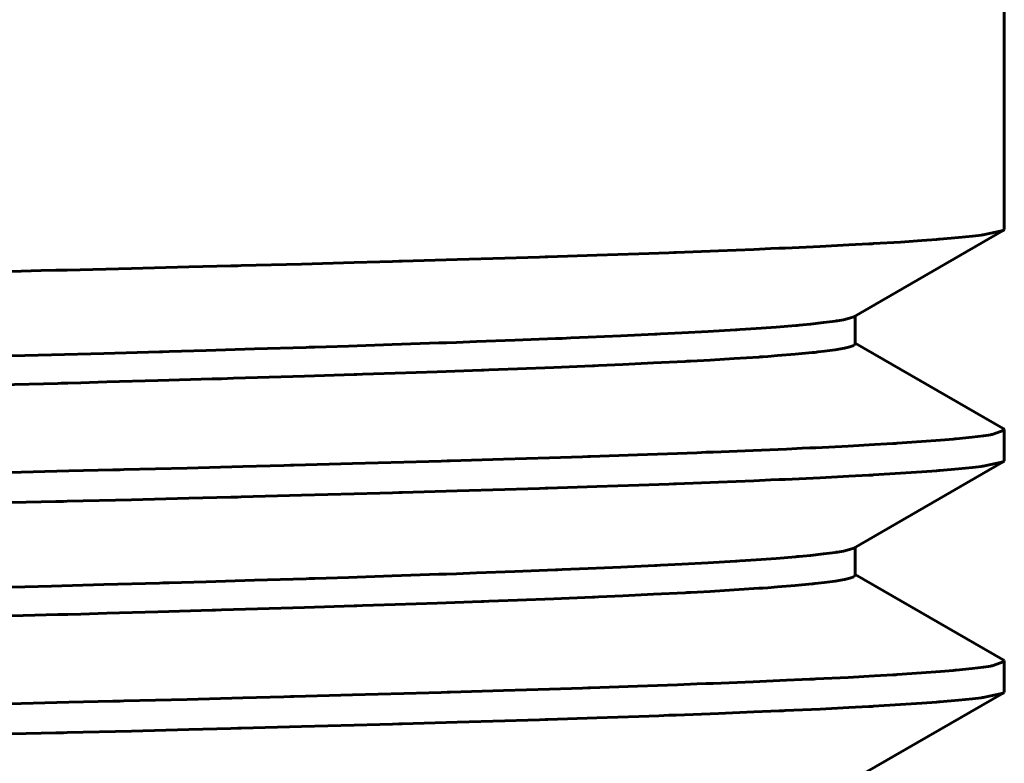
# Model space of a CAD drawing. Units: millimetres. Extents: x -300 to 300, y -750 to 750.
# Drawn here: x 7 to 17, y -522 to -514 of the extents above; entities that cross this region are included whole.
import ezdxf

# ---------------------------------------------------------------- set-up
doc = ezdxf.new("R2010")
doc.units = ezdxf.units.MM
doc.linetypes.add('K5LT_BASIC', pattern=[0])
doc.layers.add('Системный слой (1)', color=7, linetype='Continuous', true_color=0x909090)

# ---------------------------------------------------------------- blocks, each defined once
blk = doc.blocks.new('U23')
at = {"layer": 'Системный слой (1)', "color": 150, "linetype": 'K5LT_BASIC', "lineweight": 60, "true_color": 0x0080ff}
for p, q in [((15.2062, -517.4654), (15.247, -517.4498)), ((14.2735, -517.5673), (14.4732, -517.553)), ((14.4732, -517.553), (14.6705, -517.5369)), ((14.6705, -517.5369), (14.6807, -517.536)), ((14.6807, -517.536), (14.7008, -517.5343)), ((14.7008, -517.5343), (14.74, -517.5307)), ((14.74, -517.5307), (14.8142, -517.5235)), ((14.8142, -517.5235), (14.9457, -517.5092)), ((14.9457, -517.5092), (15.0661, -517.4931)), ((15.0661, -517.4931), (15.072, -517.4922)), ((15.072, -517.4922), (15.0834, -517.4904)), ((15.0834, -517.4904), (15.1053, -517.4869)), ((15.1053, -517.4869), (15.1447, -517.4797)), ((15.1447, -517.4797), (15.2062, -517.4654)), ((12.4244, -517.6621), (12.5951, -517.6549)), ((12.5951, -517.6549), (12.922, -517.6406)), ((12.922, -517.6406), (13.263, -517.6246)), ((13.263, -517.6246), (13.2814, -517.6237)), ((13.2814, -517.6237), (13.3179, -517.6219)), ((13.3179, -517.6219), (13.39, -517.6183)), ((13.39, -517.6183), (13.5303, -517.6111)), ((13.5303, -517.6111), (13.7954, -517.5968)), ((13.7954, -517.5968), (14.0666, -517.5808)), ((14.0666, -517.5808), (14.081, -517.5799)), ((14.081, -517.5799), (14.1095, -517.5781)), ((14.1095, -517.5781), (14.1655, -517.5745)), ((14.1655, -517.5745), (14.2735, -517.5673)), ((9.8098, -517.7551), (9.867, -517.7533)), ((9.867, -517.7533), (9.9805, -517.7497)), ((9.9805, -517.7497), (10.2047, -517.7425)), ((10.2047, -517.7425), (10.6413, -517.7281)), ((10.6413, -517.7281), (11.105, -517.7122)), ((11.105, -517.7122), (11.1305, -517.7113)), ((11.1305, -517.7113), (11.1814, -517.7095)), ((11.1814, -517.7095), (11.2825, -517.7059)), ((11.2825, -517.7059), (11.4812, -517.6987)), ((11.4812, -517.6987), (11.8655, -517.6844)), ((11.8655, -517.6844), (12.2711, -517.6684)), ((12.2711, -517.6684), (12.2932, -517.6675)), ((12.2932, -517.6675), (12.3372, -517.6657)), ((12.3372, -517.6657), (12.4244, -517.6621)), ((6.8387, -517.8409), (6.9727, -517.8373)), ((6.9727, -517.8373), (7.2387, -517.8301)), ((7.2387, -517.8301), (7.762, -517.8156)), ((7.762, -517.8156), (8.3185, -517.7998)), ((8.3185, -517.7998), (8.3499, -517.7989)), ((8.3499, -517.7989), (8.4125, -517.7971)), ((8.4125, -517.7971), (8.537, -517.7935)), ((8.537, -517.7935), (8.7837, -517.7863)), ((8.7837, -517.7863), (9.2668, -517.7719)), ((9.2668, -517.7719), (9.7812, -517.756)), ((9.7812, -517.756), (9.8098, -517.7551)), ((14.9457, -519.8182), (15.0661, -519.8021)), ((15.0661, -519.8021), (15.072, -519.8012)), ((15.072, -519.8012), (15.0834, -519.7994)), ((15.0834, -519.7994), (15.1053, -519.7959)), ((15.1053, -519.7959), (15.1447, -519.7887)), ((15.1447, -519.7887), (15.2062, -519.7744)), ((15.2062, -519.7744), (15.247, -519.7588)), ((13.5303, -519.9201), (13.7954, -519.9058)), ((13.7954, -519.9058), (14.0666, -519.8898)), ((14.0666, -519.8898), (14.081, -519.8889)), ((14.081, -519.8889), (14.1095, -519.8871)), ((14.1095, -519.8871), (14.1655, -519.8835)), ((14.1655, -519.8835), (14.2735, -519.8763)), ((14.2735, -519.8763), (14.4732, -519.862)), ((14.4732, -519.862), (14.6705, -519.8459)), ((14.6705, -519.8459), (14.6807, -519.845)), ((14.6807, -519.845), (14.7008, -519.8433)), ((14.7008, -519.8433), (14.74, -519.8397)), ((14.74, -519.8397), (14.8142, -519.8325)), ((14.8142, -519.8325), (14.9457, -519.8182)), ((11.2825, -520.0149), (11.4812, -520.0077)), ((11.4812, -520.0077), (11.8655, -519.9934)), ((11.8655, -519.9934), (12.2711, -519.9774)), ((12.2711, -519.9774), (12.2932, -519.9765)), ((12.2932, -519.9765), (12.3372, -519.9747)), ((12.3372, -519.9747), (12.4244, -519.9711)), ((12.4244, -519.9711), (12.5951, -519.9639)), ((12.5951, -519.9639), (12.922, -519.9496)), ((12.922, -519.9496), (13.263, -519.9336)), ((13.263, -519.9336), (13.2814, -519.9327)), ((13.2814, -519.9327), (13.3179, -519.9309)), ((13.3179, -519.9309), (13.39, -519.9273)), ((13.39, -519.9273), (13.5303, -519.9201)), ((7.762, -520.1246), (8.3185, -520.1088)), ((8.3185, -520.1088), (8.3499, -520.1079)), ((8.3499, -520.1079), (8.4125, -520.1061)), ((8.4125, -520.1061), (8.537, -520.1025)), ((8.537, -520.1025), (8.7837, -520.0953)), ((8.7837, -520.0953), (9.2668, -520.0809)), ((9.2668, -520.0809), (9.7812, -520.065)), ((9.7812, -520.065), (9.8098, -520.0641)), ((9.8098, -520.0641), (9.867, -520.0623)), ((9.867, -520.0623), (9.9805, -520.0587)), ((9.9805, -520.0587), (10.2047, -520.0515)), ((10.2047, -520.0515), (10.6413, -520.0371)), ((10.6413, -520.0371), (11.105, -520.0212)), ((11.105, -520.0212), (11.1305, -520.0203)), ((11.1305, -520.0203), (11.1814, -520.0185)), ((11.1814, -520.0185), (11.2825, -520.0149)), ((6.8387, -520.1499), (6.9727, -520.1463)), ((6.9727, -520.1463), (7.2387, -520.1391)), ((7.2387, -520.1391), (7.762, -520.1246))]:
    blk.add_line(p, q, dxfattribs=at)
blk = doc.blocks.new('U56')
at = {"layer": 'Системный слой (1)', "color": 150, "linetype": 'K5LT_BASIC', "lineweight": 60, "true_color": 0x0080ff}
for p, q in [((15.1826, -517.7582), (15.2097, -517.751)), ((15.2097, -517.751), (15.2465, -517.7367)), ((15.2465, -517.7367), (15.2603, -517.7211)), ((14.301, -517.8521), (14.3139, -517.8512)), ((14.3139, -517.8512), (14.3395, -517.8494)), ((14.3395, -517.8494), (14.3897, -517.8458)), ((14.3897, -517.8458), (14.4861, -517.8386)), ((14.4861, -517.8386), (14.6622, -517.8243)), ((14.6622, -517.8243), (14.8329, -517.8082)), ((14.8329, -517.8082), (14.8416, -517.8073)), ((14.8416, -517.8073), (14.8587, -517.8056)), ((14.8587, -517.8056), (14.8919, -517.802)), ((14.8919, -517.802), (14.954, -517.7948)), ((14.954, -517.7948), (15.0612, -517.7805)), ((15.0612, -517.7805), (15.1541, -517.7644)), ((15.1541, -517.7644), (15.1585, -517.7635)), ((15.1585, -517.7635), (15.1669, -517.7617)), ((15.1669, -517.7617), (15.1826, -517.7582)), ((12.2548, -517.9557), (12.6385, -517.9397)), ((12.6385, -517.9397), (12.6593, -517.9388)), ((12.6593, -517.9388), (12.7008, -517.937)), ((12.7008, -517.937), (12.7828, -517.9334)), ((12.7828, -517.9334), (12.9431, -517.9262)), ((12.9431, -517.9262), (13.2488, -517.9119)), ((13.2488, -517.9119), (13.566, -517.8959)), ((13.566, -517.8959), (13.583, -517.895)), ((13.583, -517.895), (13.6168, -517.8932)), ((13.6168, -517.8932), (13.6834, -517.8896)), ((13.6834, -517.8896), (13.8126, -517.8824)), ((13.8126, -517.8824), (14.0551, -517.8681)), ((14.0551, -517.8681), (14.301, -517.8521)), ((9.2957, -518.0576), (9.7632, -518.0432)), ((9.7632, -518.0432), (10.2608, -518.0273)), ((10.2608, -518.0273), (10.2884, -518.0264)), ((10.2884, -518.0264), (10.3435, -518.0246)), ((10.3435, -518.0246), (10.4528, -518.021)), ((10.4528, -518.021), (10.6684, -518.0138)), ((10.6684, -518.0138), (11.0873, -517.9994)), ((11.0873, -517.9994), (11.5315, -517.9835)), ((11.5315, -517.9835), (11.5559, -517.9826)), ((11.5559, -517.9826), (11.6045, -517.9808)), ((11.6045, -517.9808), (11.7008, -517.9772)), ((11.7008, -517.9772), (11.89, -517.97)), ((11.89, -517.97), (12.2548, -517.9557)), ((6.724, -518.1306), (7.3025, -518.1149)), ((7.3025, -518.1149), (7.3354, -518.114)), ((7.3354, -518.114), (7.4012, -518.1122)), ((7.4012, -518.1122), (7.532, -518.1086)), ((7.532, -518.1086), (7.7916, -518.1014)), ((7.7916, -518.1014), (8.3016, -518.0869)), ((8.3016, -518.0869), (8.8444, -518.0711)), ((8.8444, -518.0711), (8.8749, -518.0702)), ((8.8749, -518.0702), (8.9357, -518.0684)), ((8.9357, -518.0684), (9.0566, -518.0648)), ((9.0566, -518.0648), (9.2957, -518.0576)), ((14.8587, -520.1146), (14.8919, -520.111)), ((14.8919, -520.111), (14.954, -520.1038)), ((14.954, -520.1038), (15.0612, -520.0895)), ((15.0612, -520.0895), (15.1541, -520.0734)), ((15.1541, -520.0734), (15.1585, -520.0725)), ((15.1585, -520.0725), (15.1669, -520.0707)), ((15.1669, -520.0707), (15.1826, -520.0672)), ((15.1826, -520.0672), (15.2097, -520.06)), ((15.2097, -520.06), (15.2465, -520.0457)), ((15.2465, -520.0457), (15.2603, -520.0301)), ((13.2488, -520.2209), (13.566, -520.2049)), ((13.566, -520.2049), (13.583, -520.204)), ((13.583, -520.204), (13.6168, -520.2022)), ((13.6168, -520.2022), (13.6834, -520.1986)), ((13.6834, -520.1986), (13.8126, -520.1914)), ((13.8126, -520.1914), (14.0551, -520.1771)), ((14.0551, -520.1771), (14.301, -520.1611)), ((14.301, -520.1611), (14.3139, -520.1602)), ((14.3139, -520.1602), (14.3395, -520.1584)), ((14.3395, -520.1584), (14.3897, -520.1548)), ((14.3897, -520.1548), (14.4861, -520.1476)), ((14.4861, -520.1476), (14.6622, -520.1333)), ((14.6622, -520.1333), (14.8329, -520.1172)), ((14.8329, -520.1172), (14.8416, -520.1163)), ((14.8416, -520.1163), (14.8587, -520.1146)), ((10.6684, -520.3228), (11.0873, -520.3084)), ((11.0873, -520.3084), (11.5315, -520.2925)), ((11.5315, -520.2925), (11.5559, -520.2916)), ((11.5559, -520.2916), (11.6045, -520.2898)), ((11.6045, -520.2898), (11.7008, -520.2862)), ((11.7008, -520.2862), (11.89, -520.279)), ((11.89, -520.279), (12.2548, -520.2647)), ((12.2548, -520.2647), (12.6385, -520.2487)), ((12.6385, -520.2487), (12.6593, -520.2478)), ((12.6593, -520.2478), (12.7008, -520.246)), ((12.7008, -520.246), (12.7828, -520.2424)), ((12.7828, -520.2424), (12.9431, -520.2352)), ((12.9431, -520.2352), (13.2488, -520.2209)), ((7.7916, -520.4104), (8.3016, -520.3959)), ((8.3016, -520.3959), (8.8444, -520.3801)), ((8.8444, -520.3801), (8.8749, -520.3792)), ((8.8749, -520.3792), (8.9357, -520.3774)), ((8.9357, -520.3774), (9.0566, -520.3738)), ((9.0566, -520.3738), (9.2957, -520.3666)), ((9.2957, -520.3666), (9.7632, -520.3522)), ((9.7632, -520.3522), (10.2608, -520.3363)), ((10.2608, -520.3363), (10.2884, -520.3354)), ((10.2884, -520.3354), (10.3435, -520.3336)), ((10.3435, -520.3336), (10.4528, -520.33)), ((10.4528, -520.33), (10.6684, -520.3228)), ((6.724, -520.4396), (7.3025, -520.4239)), ((7.3025, -520.4239), (7.3354, -520.423)), ((7.3354, -520.423), (7.4012, -520.4212)), ((7.4012, -520.4212), (7.532, -520.4176)), ((7.532, -520.4176), (7.7916, -520.4104))]:
    blk.add_line(p, q, dxfattribs=at)
blk = doc.blocks.new('U66')
at = {"layer": 'Системный слой (1)', "color": 150, "linetype": 'K5LT_BASIC', "lineweight": 60, "true_color": 0x0080ff}
for p, q in [((16.2931, -516.6604), (16.1072, -516.6765)), ((16.4322, -516.6461), (16.2931, -516.6604)), ((16.4923, -516.6389), (16.4322, -516.6461)), ((16.5201, -516.6353), (16.4923, -516.6389)), ((16.5334, -516.6335), (16.5201, -516.6353)), ((16.5399, -516.6326), (16.5334, -516.6335)), ((16.7379, -516.5883), (16.5399, -516.6326)), ((16.7412, -516.5863), (16.7379, -516.5883)), ((16.7445, -516.5838), (16.7412, -516.5863)), ((16.7459, -516.5825), (16.7445, -516.5838)), ((16.7465, -516.5819), (16.7459, -516.5825)), ((16.7468, -516.5816), (16.7465, -516.5819)), ((16.7469, -516.5814), (16.7468, -516.5816)), ((16.7487, -516.579), (16.7469, -516.5814)), ((16.75, -516.5744), (16.7487, -516.579)), ((14.4201, -516.7705), (14.251, -516.7777)), ((14.5026, -516.7669), (14.4201, -516.7705)), ((14.5433, -516.7651), (14.5026, -516.7669)), ((14.5635, -516.7642), (14.5433, -516.7651)), ((14.9117, -516.7481), (14.5635, -516.7642)), ((15.1979, -516.7338), (14.9117, -516.7481)), ((15.3324, -516.7266), (15.1979, -516.7338)), ((15.3974, -516.723), (15.3324, -516.7266)), ((15.4294, -516.7213), (15.3974, -516.723)), ((15.4453, -516.7204), (15.4294, -516.7213)), ((15.7143, -516.7043), (15.4453, -516.7204)), ((15.9284, -516.6899), (15.7143, -516.7043)), ((16.0264, -516.6828), (15.9284, -516.6899)), ((16.0731, -516.6792), (16.0264, -516.6828)), ((16.0959, -516.6774), (16.0731, -516.6792)), ((16.1072, -516.6765), (16.0959, -516.6774)), ((11.7645, -516.8654), (11.2893, -516.8798)), ((11.9954, -516.8583), (11.7645, -516.8654)), ((12.1092, -516.8547), (11.9954, -516.8583)), ((12.1656, -516.8529), (12.1092, -516.8547)), ((12.1937, -516.852), (12.1656, -516.8529)), ((12.6835, -516.8359), (12.1937, -516.852)), ((13.1011, -516.8216), (12.6835, -516.8359)), ((13.3025, -516.8144), (13.1011, -516.8216)), ((13.4012, -516.8108), (13.3025, -516.8144)), ((13.4502, -516.809), (13.4012, -516.8108)), ((13.4745, -516.8081), (13.4502, -516.809)), ((13.8967, -516.792), (13.4745, -516.8081)), ((14.251, -516.7777), (13.8967, -516.792)), ((8.6093, -516.9532), (8.0388, -516.9676)), ((8.8896, -516.946), (8.6093, -516.9532)), ((9.0285, -516.9424), (8.8896, -516.946)), ((9.0977, -516.9406), (9.0285, -516.9424)), ((9.1321, -516.9397), (9.0977, -516.9406)), ((9.7337, -516.9237), (9.1321, -516.9397)), ((10.2601, -516.9093), (9.7337, -516.9237)), ((10.5175, -516.9021), (10.2601, -516.9093)), ((10.6446, -516.8985), (10.5175, -516.9021)), ((10.7078, -516.8967), (10.6446, -516.8985)), ((10.7393, -516.8958), (10.7078, -516.8967)), ((11.2893, -516.8798), (10.7393, -516.8958)), ((7.135, -516.9899), (6.8353, -516.9971)), ((7.2838, -516.9863), (7.135, -516.9899)), ((7.3579, -516.9845), (7.2838, -516.9863)), ((7.3949, -516.9836), (7.3579, -516.9845)), ((8.0388, -516.9676), (7.3949, -516.9836)), ((16.7379, -518.8973), (16.5399, -518.9416)), ((16.7412, -518.8953), (16.7379, -518.8973)), ((16.7445, -518.8928), (16.7412, -518.8953)), ((16.7459, -518.8915), (16.7445, -518.8928)), ((16.7465, -518.8909), (16.7459, -518.8915)), ((16.7468, -518.8906), (16.7465, -518.8909)), ((16.7469, -518.8904), (16.7468, -518.8906)), ((16.7487, -518.888), (16.7469, -518.8904)), ((16.75, -518.8834), (16.7487, -518.888)), ((15.4294, -519.0303), (15.3974, -519.032)), ((15.4453, -519.0294), (15.4294, -519.0303)), ((15.7143, -519.0133), (15.4453, -519.0294)), ((15.9284, -518.9989), (15.7143, -519.0133)), ((16.0264, -518.9918), (15.9284, -518.9989)), ((16.0731, -518.9882), (16.0264, -518.9918)), ((16.0959, -518.9864), (16.0731, -518.9882)), ((16.1072, -518.9855), (16.0959, -518.9864)), ((16.2931, -518.9694), (16.1072, -518.9855)), ((16.4322, -518.9551), (16.2931, -518.9694)), ((16.4923, -518.9479), (16.4322, -518.9551)), ((16.5201, -518.9443), (16.4923, -518.9479)), ((16.5334, -518.9425), (16.5201, -518.9443)), ((16.5399, -518.9416), (16.5334, -518.9425)), ((13.3025, -519.1234), (13.1011, -519.1306)), ((13.4012, -519.1198), (13.3025, -519.1234)), ((13.4502, -519.118), (13.4012, -519.1198)), ((13.4745, -519.1171), (13.4502, -519.118)), ((13.8967, -519.101), (13.4745, -519.1171)), ((14.251, -519.0867), (13.8967, -519.101)), ((14.4201, -519.0795), (14.251, -519.0867)), ((14.5026, -519.0759), (14.4201, -519.0795)), ((14.5433, -519.0741), (14.5026, -519.0759)), ((14.5635, -519.0732), (14.5433, -519.0741)), ((14.9117, -519.0571), (14.5635, -519.0732)), ((15.1979, -519.0428), (14.9117, -519.0571)), ((15.3324, -519.0356), (15.1979, -519.0428)), ((15.3974, -519.032), (15.3324, -519.0356)), ((10.2601, -519.2183), (9.7337, -519.2327)), ((10.5175, -519.2111), (10.2601, -519.2183)), ((10.6446, -519.2075), (10.5175, -519.2111)), ((10.7078, -519.2057), (10.6446, -519.2075)), ((10.7393, -519.2048), (10.7078, -519.2057)), ((11.2893, -519.1888), (10.7393, -519.2048)), ((11.7645, -519.1744), (11.2893, -519.1888)), ((11.9954, -519.1673), (11.7645, -519.1744)), ((12.1092, -519.1637), (11.9954, -519.1673)), ((12.1656, -519.1619), (12.1092, -519.1637)), ((12.1937, -519.161), (12.1656, -519.1619)), ((12.6835, -519.1449), (12.1937, -519.161)), ((13.1011, -519.1306), (12.6835, -519.1449)), ((7.135, -519.2989), (6.8353, -519.3061)), ((7.2838, -519.2953), (7.135, -519.2989)), ((7.3579, -519.2935), (7.2838, -519.2953)), ((7.3949, -519.2926), (7.3579, -519.2935)), ((8.0388, -519.2766), (7.3949, -519.2926)), ((8.6093, -519.2622), (8.0388, -519.2766)), ((8.8896, -519.255), (8.6093, -519.2622)), ((9.0285, -519.2514), (8.8896, -519.255)), ((9.0977, -519.2496), (9.0285, -519.2514)), ((9.1321, -519.2487), (9.0977, -519.2496)), ((9.7337, -519.2327), (9.1321, -519.2487)), ((16.75, -521.1924), (16.7487, -521.197)), ((16.2931, -521.2784), (16.1072, -521.2945)), ((16.4322, -521.2641), (16.2931, -521.2784)), ((16.4923, -521.2569), (16.4322, -521.2641)), ((16.5201, -521.2533), (16.4923, -521.2569)), ((16.5334, -521.2515), (16.5201, -521.2533)), ((16.5399, -521.2506), (16.5334, -521.2515)), ((16.7379, -521.2063), (16.5399, -521.2506)), ((16.7412, -521.2043), (16.7379, -521.2063)), ((16.7445, -521.2018), (16.7412, -521.2043)), ((16.7459, -521.2005), (16.7445, -521.2018)), ((16.7465, -521.1999), (16.7459, -521.2005)), ((16.7468, -521.1996), (16.7465, -521.1999)), ((16.7469, -521.1994), (16.7468, -521.1996)), ((16.7487, -521.197), (16.7469, -521.1994)), ((14.4201, -521.3885), (14.251, -521.3957)), ((14.5026, -521.3849), (14.4201, -521.3885)), ((14.5433, -521.3831), (14.5026, -521.3849)), ((14.5635, -521.3822), (14.5433, -521.3831)), ((14.9117, -521.3661), (14.5635, -521.3822)), ((15.1979, -521.3518), (14.9117, -521.3661)), ((15.3324, -521.3446), (15.1979, -521.3518)), ((15.3974, -521.341), (15.3324, -521.3446)), ((15.4294, -521.3393), (15.3974, -521.341)), ((15.4453, -521.3384), (15.4294, -521.3393)), ((15.7143, -521.3223), (15.4453, -521.3384)), ((15.9284, -521.3079), (15.7143, -521.3223)), ((16.0264, -521.3008), (15.9284, -521.3079)), ((16.0731, -521.2972), (16.0264, -521.3008)), ((16.0959, -521.2954), (16.0731, -521.2972)), ((16.1072, -521.2945), (16.0959, -521.2954)), ((11.7645, -521.4834), (11.2893, -521.4978)), ((11.9954, -521.4763), (11.7645, -521.4834)), ((12.1092, -521.4727), (11.9954, -521.4763)), ((12.1656, -521.4709), (12.1092, -521.4727)), ((12.1937, -521.47), (12.1656, -521.4709)), ((12.6835, -521.4539), (12.1937, -521.47)), ((13.1011, -521.4396), (12.6835, -521.4539)), ((13.3025, -521.4324), (13.1011, -521.4396)), ((13.4012, -521.4288), (13.3025, -521.4324)), ((13.4502, -521.427), (13.4012, -521.4288)), ((13.4745, -521.4261), (13.4502, -521.427)), ((13.8967, -521.41), (13.4745, -521.4261)), ((14.251, -521.3957), (13.8967, -521.41)), ((8.0388, -521.5856), (7.3949, -521.6016)), ((8.6093, -521.5712), (8.0388, -521.5856)), ((8.8896, -521.564), (8.6093, -521.5712)), ((9.0285, -521.5604), (8.8896, -521.564)), ((9.0977, -521.5586), (9.0285, -521.5604)), ((9.1321, -521.5577), (9.0977, -521.5586)), ((9.7337, -521.5417), (9.1321, -521.5577)), ((10.2601, -521.5273), (9.7337, -521.5417)), ((10.5175, -521.5201), (10.2601, -521.5273)), ((10.6446, -521.5165), (10.5175, -521.5201)), ((10.7078, -521.5147), (10.6446, -521.5165)), ((10.7393, -521.5138), (10.7078, -521.5147)), ((11.2893, -521.4978), (10.7393, -521.5138)), ((7.135, -521.6079), (6.8353, -521.6151)), ((7.2838, -521.6043), (7.135, -521.6079)), ((7.3579, -521.6025), (7.2838, -521.6043)), ((7.3949, -521.6016), (7.3579, -521.6025))]:
    blk.add_line(p, q, dxfattribs=at)
blk = doc.blocks.new('U72')
at = {"layer": 'Системный слой (1)', "color": 150, "linetype": 'K5LT_BASIC', "lineweight": 60, "true_color": 0x0080ff}
for p, q in [((16.5916, -518.6317), (16.5436, -518.6389)), ((16.6132, -518.6281), (16.5916, -518.6317)), ((16.6234, -518.6264), (16.6132, -518.6281)), ((16.6284, -518.6255), (16.6234, -518.6264)), ((16.75, -518.5811), (16.6284, -518.6255)), ((16.7379, -518.5672), (16.7446, -518.5718)), ((16.7446, -518.5718), (16.747, -518.5742)), ((16.747, -518.5742), (16.7472, -518.5744)), ((16.7472, -518.5744), (16.7474, -518.5747)), ((16.7474, -518.5747), (16.7479, -518.5753)), ((16.7479, -518.5753), (16.7487, -518.5766)), ((16.7487, -518.5766), (16.7497, -518.5791)), ((16.7497, -518.5791), (16.75, -518.5811)), ((15.4544, -518.7266), (15.1908, -518.741)), ((15.5774, -518.7195), (15.4544, -518.7266)), ((15.6367, -518.7159), (15.5774, -518.7195)), ((15.6658, -518.7141), (15.6367, -518.7159)), ((15.6802, -518.7132), (15.6658, -518.7141)), ((15.9232, -518.6971), (15.6802, -518.7132)), ((16.1137, -518.6828), (15.9232, -518.6971)), ((16.1998, -518.6756), (16.1137, -518.6828)), ((16.2405, -518.672), (16.1998, -518.6756)), ((16.2603, -518.6702), (16.2405, -518.672)), ((16.2701, -518.6693), (16.2603, -518.6702)), ((16.4289, -518.6532), (16.2701, -518.6693)), ((16.5436, -518.6389), (16.4289, -518.6532)), ((13.09, -518.8287), (12.621, -518.8448)), ((13.4881, -518.8144), (13.09, -518.8287)), ((13.6794, -518.8072), (13.4881, -518.8144)), ((13.7732, -518.8036), (13.6794, -518.8072)), ((13.8195, -518.8018), (13.7732, -518.8036)), ((13.8426, -518.8009), (13.8195, -518.8018)), ((14.2419, -518.7849), (13.8426, -518.8009)), ((14.575, -518.7705), (14.2419, -518.7849)), ((14.7333, -518.7633), (14.575, -518.7705)), ((14.8104, -518.7598), (14.7333, -518.7633)), ((14.8484, -518.758), (14.8104, -518.7598)), ((14.8672, -518.7571), (14.8484, -518.758)), ((15.1908, -518.741), (14.8672, -518.7571)), ((9.6588, -518.9325), (9.6252, -518.9334)), ((10.2449, -518.9165), (9.6588, -518.9325)), ((10.7558, -518.9022), (10.2449, -518.9165)), ((11.005, -518.895), (10.7558, -518.9022)), ((11.1281, -518.8914), (11.005, -518.895)), ((11.1893, -518.8896), (11.1281, -518.8914)), ((11.2197, -518.8887), (11.1893, -518.8896)), ((11.7514, -518.8726), (11.2197, -518.8887)), ((12.2089, -518.8583), (11.7514, -518.8726)), ((12.4308, -518.8511), (12.2089, -518.8583)), ((12.5399, -518.8475), (12.4308, -518.8511)), ((12.594, -518.8457), (12.5399, -518.8475)), ((12.621, -518.8448), (12.594, -518.8457)), ((7.4116, -518.99), (6.8153, -519.0044)), ((7.7056, -518.9827), (7.4116, -518.99)), ((7.8514, -518.9791), (7.7056, -518.9827)), ((7.9241, -518.9773), (7.8514, -518.9791)), ((7.9603, -518.9764), (7.9241, -518.9773)), ((8.5918, -518.9605), (7.9603, -518.9764)), ((9.1491, -518.946), (8.5918, -518.9605)), ((9.4225, -518.9388), (9.1491, -518.946)), ((9.5579, -518.9352), (9.4225, -518.9388)), ((9.6252, -518.9334), (9.5579, -518.9352)), ((16.75, -520.8901), (16.6284, -520.9345)), ((16.7379, -520.8762), (16.7446, -520.8808)), ((16.7446, -520.8808), (16.747, -520.8832)), ((16.747, -520.8832), (16.7472, -520.8834)), ((16.7472, -520.8834), (16.7474, -520.8837)), ((16.7474, -520.8837), (16.7479, -520.8843)), ((16.7479, -520.8843), (16.7487, -520.8856)), ((16.7487, -520.8856), (16.7497, -520.8881)), ((16.7497, -520.8881), (16.75, -520.8901)), ((16.1137, -520.9918), (15.9232, -521.0061)), ((16.1998, -520.9846), (16.1137, -520.9918)), ((16.2405, -520.981), (16.1998, -520.9846)), ((16.2603, -520.9792), (16.2405, -520.981)), ((16.2701, -520.9783), (16.2603, -520.9792)), ((16.4289, -520.9622), (16.2701, -520.9783)), ((16.5436, -520.9479), (16.4289, -520.9622)), ((16.5916, -520.9407), (16.5436, -520.9479)), ((16.6132, -520.9371), (16.5916, -520.9407)), ((16.6234, -520.9354), (16.6132, -520.9371)), ((16.6284, -520.9345), (16.6234, -520.9354)), ((14.2419, -521.0939), (13.8426, -521.1099)), ((14.575, -521.0795), (14.2419, -521.0939)), ((14.7333, -521.0723), (14.575, -521.0795)), ((14.8104, -521.0688), (14.7333, -521.0723)), ((14.8484, -521.067), (14.8104, -521.0688)), ((14.8672, -521.0661), (14.8484, -521.067)), ((15.1908, -521.05), (14.8672, -521.0661)), ((15.4544, -521.0356), (15.1908, -521.05)), ((15.5774, -521.0285), (15.4544, -521.0356)), ((15.6367, -521.0249), (15.5774, -521.0285)), ((15.6658, -521.0231), (15.6367, -521.0249)), ((15.6802, -521.0222), (15.6658, -521.0231)), ((15.9232, -521.0061), (15.6802, -521.0222)), ((11.7514, -521.1816), (11.2197, -521.1977)), ((12.2089, -521.1673), (11.7514, -521.1816)), ((12.4308, -521.1601), (12.2089, -521.1673)), ((12.5399, -521.1565), (12.4308, -521.1601)), ((12.594, -521.1547), (12.5399, -521.1565)), ((12.621, -521.1538), (12.594, -521.1547)), ((13.09, -521.1377), (12.621, -521.1538)), ((13.4881, -521.1234), (13.09, -521.1377)), ((13.6794, -521.1162), (13.4881, -521.1234)), ((13.7732, -521.1126), (13.6794, -521.1162)), ((13.8195, -521.1108), (13.7732, -521.1126)), ((13.8426, -521.1099), (13.8195, -521.1108)), ((7.7056, -521.2917), (7.4116, -521.299)), ((7.8514, -521.2881), (7.7056, -521.2917)), ((7.9241, -521.2863), (7.8514, -521.2881)), ((7.9603, -521.2854), (7.9241, -521.2863)), ((8.5918, -521.2695), (7.9603, -521.2854)), ((9.1491, -521.255), (8.5918, -521.2695)), ((9.4225, -521.2478), (9.1491, -521.255)), ((9.5579, -521.2442), (9.4225, -521.2478)), ((9.6252, -521.2424), (9.5579, -521.2442)), ((9.6588, -521.2415), (9.6252, -521.2424)), ((10.2449, -521.2255), (9.6588, -521.2415)), ((10.7558, -521.2112), (10.2449, -521.2255)), ((11.005, -521.204), (10.7558, -521.2112)), ((11.1281, -521.2004), (11.005, -521.204)), ((11.1893, -521.1986), (11.1281, -521.2004)), ((11.2197, -521.1977), (11.1893, -521.1986)), ((7.4116, -521.299), (6.8153, -521.3134))]:
    blk.add_line(p, q, dxfattribs=at)

msp = doc.modelspace()

# ---------------------------------------------------------------- linework, layer by layer
at = {"layer": 'Системный слой (1)', "color": 150, "linetype": 'K5LT_BASIC', "lineweight": 60, "true_color": 0x0080ff}
for p, q in [((16.75, -501.7), (16.75, -516.5744)), ((16.7379, -516.5883), (15.247, -517.4498)), ((15.2603, -517.4421), (15.2603, -517.7211)), ((15.2603, -517.7134), (16.7379, -518.5672)), ((16.75, -518.5811), (16.75, -518.8834)), ((16.7379, -518.8973), (15.247, -519.7588)), ((15.2603, -519.7511), (15.2603, -520.0301)), ((15.2603, -520.0224), (16.7379, -520.8762)), ((16.75, -520.8901), (16.75, -521.1924)), ((16.7379, -521.2063), (15.247, -522.0678))]:
    msp.add_line(p, q, dxfattribs=at)

# ---------------------------------------------------------------- block references
at = {"layer": 'Системный слой (1)'}
for name in ['U66', 'U23', 'U56', 'U72']:
    msp.add_blockref(name, (0, 0), dxfattribs=at)

doc.saveas('drawing.dxf')
